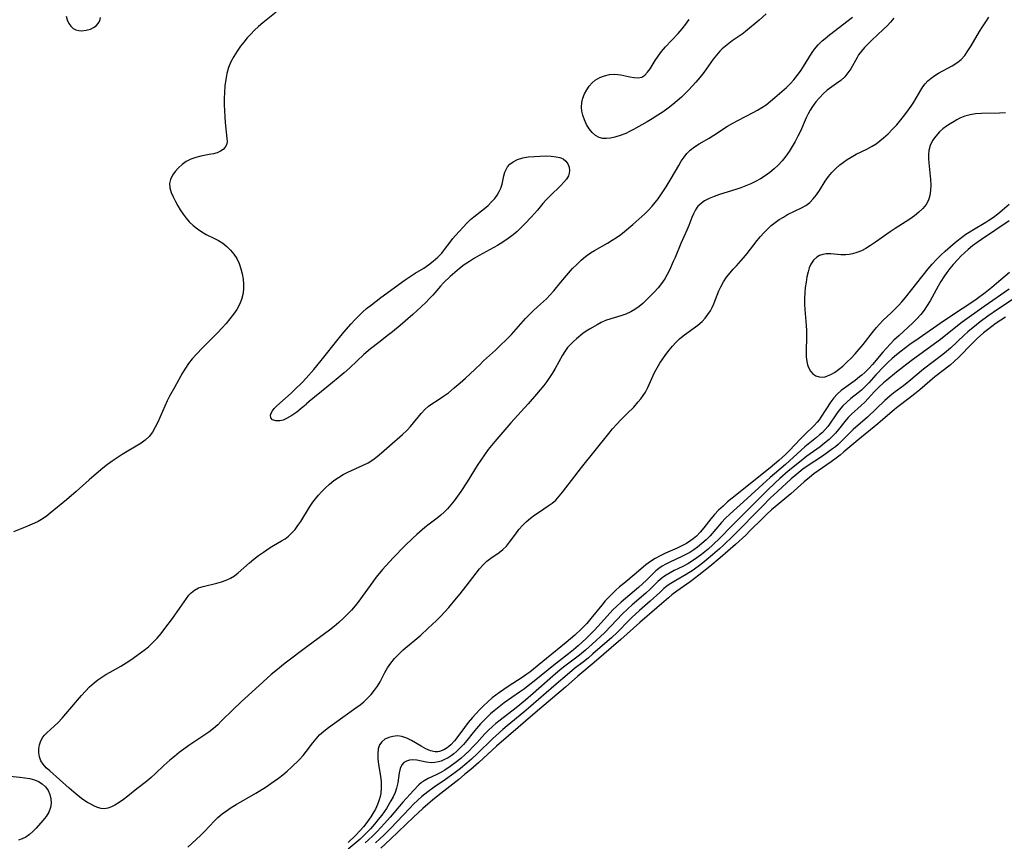
# Model space of a CAD drawing. Extents: x 1556494 to 1564696, y 2756403 to 2764605.
# Drawn here: x 1557863 to 1558163, y 2760435 to 2760684 of the extents above; entities that cross this region are included whole.
import ezdxf

# ---------------------------------------------------------------- set-up
doc = ezdxf.new("R2010")
doc.units = 0

msp = doc.modelspace()

# ---------------------------------------------------------------- linework, layer by layer
at = {"layer": 'WIL_003_Contours', "color": 0}
for points in [[(1557941.16, 2760686.66, 48), (1557937.12, 2760683.39, 48), (1557935.79, 2760682.25, 48), (1557934.61, 2760681.15, 48), (1557933.47, 2760680.01, 48), (1557932.38, 2760678.82, 48), (1557931.33, 2760677.59, 48), (1557930.33, 2760676.32, 48), (1557929.25, 2760674.79, 48), (1557928.27, 2760673.21, 48), (1557927.41, 2760671.58, 48), (1557926.71, 2760669.88, 48), (1557926.17, 2760668.05, 48), (1557925.8, 2760666.16, 48), (1557925.56, 2760664.24, 48), (1557925.41, 2760662.29, 48), (1557925.35, 2760660.41, 48), (1557925.36, 2760658.54, 48), (1557925.41, 2760656.69, 48), (1557925.51, 2760654.87, 48), (1557925.65, 2760653.12, 48), (1557926.2, 2760648.29, 48), (1557926.25, 2760647.26, 48), (1557926.1, 2760646.36, 48), (1557925.69, 2760645.62, 48), (1557925.04, 2760644.96, 48), (1557924.2, 2760644.4, 48), (1557923.2, 2760643.96, 48), (1557922.06, 2760643.62, 48), (1557920.82, 2760643.36, 48), (1557918.2, 2760642.89, 48), (1557916.68, 2760642.52, 48), (1557915.21, 2760642, 48), (1557913.83, 2760641.29, 48), (1557912.57, 2760640.4, 48), (1557911.42, 2760639.39, 48), (1557910.43, 2760638.28, 48), (1557909.62, 2760637.1, 48), (1557909.04, 2760635.85, 48), (1557908.77, 2760634.56, 48), (1557908.85, 2760633.24, 48), (1557909.22, 2760631.88, 48), (1557909.8, 2760630.5, 48), (1557910.5, 2760629.1, 48), (1557911.22, 2760627.82, 48), (1557911.99, 2760626.55, 48), (1557912.83, 2760625.3, 48), (1557913.74, 2760624.1, 48), (1557914.72, 2760622.96, 48), (1557915.91, 2760621.81, 48), (1557917.19, 2760620.78, 48), (1557918.53, 2760619.87, 48), (1557919.92, 2760619.08, 48), (1557922.4, 2760617.93, 48), (1557923.61, 2760617.32, 48), (1557924.93, 2760616.48, 48), (1557926.16, 2760615.5, 48), (1557927.3, 2760614.38, 48), (1557928.32, 2760613.15, 48), (1557929.19, 2760611.8, 48), (1557929.91, 2760610.29, 48), (1557930.45, 2760608.69, 48), (1557930.82, 2760607.15, 48), (1557931.07, 2760605.58, 48), (1557931.19, 2760604, 48), (1557931.18, 2760602.43, 48), (1557931.02, 2760600.88, 48), (1557930.66, 2760599.38, 48), (1557930.03, 2760597.82, 48), (1557929.19, 2760596.32, 48), (1557928.2, 2760594.86, 48), (1557927.09, 2760593.44, 48), (1557925.91, 2760592.05, 48), (1557924.67, 2760590.69, 48), (1557923.38, 2760589.35, 48), (1557918.84, 2760584.77, 48), (1557916.85, 2760582.68, 48), (1557915.63, 2760581.33, 48), (1557914.5, 2760579.93, 48), (1557913.54, 2760578.53, 48), (1557912.67, 2760577.08, 48), (1557910.25, 2760572.61, 48), (1557908.75, 2760569.95, 48), (1557908.04, 2760568.61, 48), (1557907.27, 2760566.99, 48), (1557905.18, 2760562.08, 48), (1557904.41, 2760560.53, 48), (1557903.54, 2760559.08, 48), (1557902.5, 2760557.74, 48), (1557901.3, 2760556.57, 48), (1557900.11, 2760555.71, 48), (1557894.32, 2760552.26, 48), (1557892.8, 2760551.28, 48), (1557891.33, 2760550.27, 48), (1557889.89, 2760549.2, 48), (1557888.47, 2760548.08, 48), (1557885.67, 2760545.76, 48), (1557884.3, 2760544.56, 48), (1557880.33, 2760540.97, 48), (1557877.44, 2760538.46, 48), (1557872.49, 2760534.4, 48), (1557871.19, 2760533.39, 48), (1557869.83, 2760532.5, 48), (1557868.75, 2760531.92, 48), (1557867.64, 2760531.4, 48), (1557864.8, 2760530.19, 48), (1557861.34, 2760528.77, 48)], [(1557877.28, 2760685.44, 46), (1557877.63, 2760684.28, 46), (1557878.1, 2760683.24, 46), (1557878.7, 2760682.37, 46), (1557879.43, 2760681.7, 46), (1557880.23, 2760681.3, 46), (1557881.12, 2760681.09, 46), (1557882.06, 2760681.03, 46), (1557883.41, 2760681.17, 46), (1557884.73, 2760681.54, 46), (1557885.64, 2760681.95, 46), (1557886.44, 2760682.49, 46), (1557887.08, 2760683.18, 46), (1557887.5, 2760684.05, 46), (1557887.74, 2760685.06, 46)], [(1557914.29, 2760432.96, 50), (1557918.13, 2760436.46, 50), (1557919.41, 2760437.72, 50), (1557922.38, 2760440.95, 50), (1557923.43, 2760441.97, 50), (1557924.71, 2760443.05, 50), (1557926.08, 2760444.04, 50), (1557927.51, 2760444.98, 50), (1557928.99, 2760445.88, 50), (1557934.94, 2760449.38, 50), (1557937.77, 2760451.13, 50), (1557940.54, 2760452.97, 50), (1557941.88, 2760453.94, 50), (1557943.18, 2760454.95, 50), (1557944.52, 2760456.08, 50), (1557945.8, 2760457.25, 50), (1557948.24, 2760459.62, 50), (1557949.36, 2760460.84, 50), (1557950.38, 2760462.09, 50), (1557952.3, 2760464.67, 50), (1557953.29, 2760465.91, 50), (1557954.36, 2760467.08, 50), (1557955.65, 2760468.24, 50), (1557957.05, 2760469.31, 50), (1557961.43, 2760472.47, 50), (1557965.42, 2760475.28, 50), (1557966.64, 2760476.18, 50), (1557967.8, 2760477.14, 50), (1557968.96, 2760478.23, 50), (1557970.03, 2760479.39, 50), (1557971.03, 2760480.61, 50), (1557971.94, 2760481.88, 50), (1557972.75, 2760483.19, 50), (1557974.23, 2760486.02, 50), (1557975.01, 2760487.42, 50), (1557976, 2760488.89, 50), (1557977.14, 2760490.29, 50), (1557978.4, 2760491.63, 50), (1557979.72, 2760492.87, 50), (1557985.1, 2760497.41, 50), (1557987.28, 2760499.35, 50), (1557989.93, 2760501.87, 50), (1557991.19, 2760503.16, 50), (1557993.63, 2760505.82, 50), (1557995.98, 2760508.56, 50), (1557997.11, 2760509.94, 50), (1557998.96, 2760512.29, 50), (1558001.94, 2760516.23, 50), (1558002.99, 2760517.55, 50), (1558004.07, 2760518.77, 50), (1558005.22, 2760519.85, 50), (1558006.43, 2760520.77, 50), (1558008.92, 2760522.45, 50), (1558010.08, 2760523.37, 50), (1558011.13, 2760524.44, 50), (1558012.11, 2760525.63, 50), (1558013.97, 2760528.18, 50), (1558014.94, 2760529.46, 50), (1558016, 2760530.68, 50), (1558017.19, 2760531.84, 50), (1558018.48, 2760532.91, 50), (1558019.83, 2760533.92, 50), (1558021.22, 2760534.89, 50), (1558023.86, 2760536.64, 50), (1558025.05, 2760537.5, 50), (1558026.15, 2760538.43, 50), (1558027.22, 2760539.58, 50), (1558028.23, 2760540.83, 50), (1558031.91, 2760545.65, 50), (1558034.02, 2760548.36, 50), (1558042.25, 2760558.64, 50), (1558043.45, 2760560.07, 50), (1558044.67, 2760561.45, 50), (1558045.92, 2760562.77, 50), (1558047.9, 2760564.68, 50), (1558049.84, 2760566.68, 50), (1558051.2, 2760568.23, 50), (1558051.99, 2760569.2, 50), (1558052.74, 2760570.19, 50), (1558053.43, 2760571.22, 50), (1558054.19, 2760572.65, 50), (1558056.22, 2760577.17, 50), (1558056.96, 2760578.59, 50), (1558057.78, 2760579.98, 50), (1558058.67, 2760581.35, 50), (1558059.61, 2760582.68, 50), (1558060.61, 2760583.97, 50), (1558061.62, 2760585.16, 50), (1558062.67, 2760586.29, 50), (1558063.76, 2760587.36, 50), (1558064.91, 2760588.36, 50), (1558066.39, 2760589.46, 50), (1558069.34, 2760591.56, 50), (1558070.69, 2760592.72, 50), (1558071.61, 2760593.71, 50), (1558072.43, 2760594.78, 50), (1558073.16, 2760595.93, 50), (1558073.72, 2760596.97, 50), (1558074.21, 2760598.05, 50), (1558075.72, 2760601.94, 50), (1558076.29, 2760603.21, 50), (1558077.13, 2760604.69, 50), (1558078.1, 2760606.11, 50), (1558079.16, 2760607.47, 50), (1558080.09, 2760608.57, 50), (1558081.05, 2760609.63, 50), (1558083.26, 2760611.99, 50), (1558084.36, 2760613.29, 50), (1558087.43, 2760617.28, 50), (1558088.42, 2760618.48, 50), (1558089.45, 2760619.65, 50), (1558090.54, 2760620.77, 50), (1558091.67, 2760621.79, 50), (1558092.85, 2760622.73, 50), (1558094.08, 2760623.61, 50), (1558095.34, 2760624.42, 50), (1558096.63, 2760625.14, 50), (1558100.88, 2760627.19, 50), (1558102.18, 2760627.92, 50), (1558103.37, 2760628.79, 50), (1558104.45, 2760629.9, 50), (1558105.41, 2760631.16, 50), (1558106.3, 2760632.52, 50), (1558108.06, 2760635.34, 50), (1558109.04, 2760636.72, 50), (1558110.1, 2760637.97, 50), (1558111.27, 2760639.15, 50), (1558112.52, 2760640.26, 50), (1558113.62, 2760641.11, 50), (1558114.75, 2760641.91, 50), (1558115.94, 2760642.64, 50), (1558117.52, 2760643.48, 50), (1558120.75, 2760645.06, 50), (1558122.33, 2760645.93, 50), (1558123.52, 2760646.69, 50), (1558124.66, 2760647.53, 50), (1558125.77, 2760648.43, 50), (1558127.18, 2760649.71, 50), (1558128.53, 2760651.06, 50), (1558129.84, 2760652.47, 50), (1558131.09, 2760653.93, 50), (1558132.28, 2760655.43, 50), (1558133.41, 2760656.96, 50), (1558134.21, 2760658.13, 50), (1558134.97, 2760659.3, 50), (1558137.12, 2760662.91, 50), (1558137.78, 2760663.93, 50), (1558138.49, 2760664.88, 50), (1558139.27, 2760665.75, 50), (1558140.27, 2760666.62, 50), (1558141.37, 2760667.38, 50), (1558142.54, 2760668.08, 50), (1558146.7, 2760670.32, 50), (1558148.09, 2760671.22, 50), (1558149.36, 2760672.26, 50), (1558150.47, 2760673.51, 50), (1558151.46, 2760674.92, 50), (1558152.4, 2760676.43, 50), (1558154.99, 2760680.77, 50), (1558155.9, 2760682.24, 50), (1558156.85, 2760683.68, 50), (1558157.85, 2760685.09, 50)], [(1558003.43, 2760579.94, 48), (1558003.56, 2760580.14, 48), (1558004.14, 2760580.69, 48), (1558007.81, 2760583.99, 48), (1558009.39, 2760585.48, 48), (1558011.03, 2760587.09, 48), (1558012.65, 2760588.76, 48), (1558017, 2760593.59, 48), (1558018.17, 2760594.83, 48), (1558019.36, 2760596.02, 48), (1558020.58, 2760597.15, 48), (1558022.46, 2760598.77, 48), (1558023.37, 2760599.6, 48), (1558024.5, 2760600.78, 48), (1558025.58, 2760602.02, 48), (1558027.7, 2760604.63, 48), (1558030.06, 2760607.39, 48), (1558031.29, 2760608.73, 48), (1558032.56, 2760610.03, 48), (1558033.87, 2760611.28, 48), (1558035.24, 2760612.44, 48), (1558036.68, 2760613.51, 48), (1558037.9, 2760614.29, 48), (1558041.87, 2760616.52, 48), (1558043.27, 2760617.34, 48), (1558044.64, 2760618.21, 48), (1558045.89, 2760619.11, 48), (1558047.1, 2760620.05, 48), (1558049.55, 2760622.13, 48), (1558053.2, 2760625.43, 48), (1558054.34, 2760626.52, 48), (1558055.43, 2760627.67, 48), (1558056.37, 2760628.8, 48), (1558057.26, 2760629.97, 48), (1558058.1, 2760631.19, 48), (1558059.67, 2760633.63, 48), (1558061.2, 2760636.16, 48), (1558063.52, 2760640.1, 48), (1558064.31, 2760641.38, 48), (1558065.14, 2760642.6, 48), (1558066.03, 2760643.73, 48), (1558067.02, 2760644.75, 48), (1558068.34, 2760645.78, 48), (1558069.78, 2760646.68, 48), (1558072.83, 2760648.4, 48), (1558074.21, 2760649.26, 48), (1558078.4, 2760651.99, 48), (1558079.95, 2760652.9, 48), (1558081.54, 2760653.76, 48), (1558086.14, 2760656.15, 48), (1558087.5, 2760656.9, 48), (1558088.83, 2760657.69, 48), (1558090.11, 2760658.55, 48), (1558091.47, 2760659.59, 48), (1558092.79, 2760660.69, 48), (1558096.33, 2760663.81, 48), (1558097.41, 2760664.85, 48), (1558098.53, 2760666.09, 48), (1558099.58, 2760667.4, 48), (1558100.56, 2760668.74, 48), (1558101.47, 2760670.12, 48), (1558103.86, 2760674.11, 48), (1558104.85, 2760675.45, 48), (1558105.96, 2760676.73, 48), (1558107.18, 2760677.93, 48), (1558108.01, 2760678.66, 48), (1558109.33, 2760679.75, 48), (1558116.35, 2760685.16, 48)], [(1558090.13, 2760686.14, 50), (1558087.95, 2760684.19, 50), (1558083.83, 2760680.77, 50), (1558082.82, 2760679.99, 50), (1558079.74, 2760677.9, 50), (1558078.72, 2760677.16, 50), (1558077.73, 2760676.37, 50), (1558076.78, 2760675.55, 50), (1558076.01, 2760674.81, 50), (1558074.97, 2760673.64, 50), (1558074, 2760672.37, 50), (1558071.14, 2760668.34, 50), (1558069.95, 2760666.82, 50), (1558068.7, 2760665.34, 50), (1558066.65, 2760663.1, 50), (1558065.58, 2760662.02, 50), (1558064.35, 2760660.86, 50), (1558063.07, 2760659.74, 50), (1558061.76, 2760658.65, 50), (1558060.29, 2760657.5, 50), (1558058.78, 2760656.39, 50), (1558057.23, 2760655.33, 50), (1558055.45, 2760654.2, 50), (1558053.96, 2760653.32, 50), (1558049.79, 2760651, 50), (1558048.62, 2760650.38, 50), (1558047.45, 2760649.83, 50), (1558045.76, 2760649.18, 50), (1558044.08, 2760648.69, 50), (1558042.82, 2760648.42, 50), (1558041.6, 2760648.29, 50), (1558040.44, 2760648.32, 50), (1558039.36, 2760648.57, 50), (1558038.21, 2760649.19, 50), (1558037.19, 2760650.11, 50), (1558036.29, 2760651.24, 50), (1558035.5, 2760652.53, 50), (1558034.85, 2760653.92, 50), (1558034.36, 2760655.39, 50), (1558034.11, 2760656.6, 50), (1558034.01, 2760657.83, 50), (1558034.12, 2760659.19, 50), (1558034.43, 2760660.54, 50), (1558034.91, 2760661.84, 50), (1558035.55, 2760663.07, 50), (1558036.33, 2760664.21, 50), (1558037.2, 2760665.18, 50), (1558038.18, 2760666, 50), (1558039.52, 2760666.79, 50), (1558040.98, 2760667.36, 50), (1558042.49, 2760667.69, 50), (1558044.02, 2760667.79, 50), (1558044.98, 2760667.73, 50), (1558045.93, 2760667.6, 50), (1558048.72, 2760667.01, 50), (1558050.02, 2760666.79, 50), (1558051.23, 2760666.73, 50), (1558052.31, 2760666.95, 50), (1558053.24, 2760667.53, 50), (1558054.07, 2760668.4, 50), (1558054.83, 2760669.48, 50), (1558056.38, 2760671.99, 50), (1558057.25, 2760673.3, 50), (1558058.33, 2760674.71, 50), (1558059.52, 2760676.1, 50), (1558063.35, 2760680.21, 50), (1558064.58, 2760681.61, 50), (1558065.72, 2760683.04, 50), (1558066.67, 2760684.44, 50)], [(1558128.92, 2760684.83, 48), (1558127.94, 2760683.62, 48), (1558126.87, 2760682.48, 48), (1558125.72, 2760681.37, 48), (1558122.2, 2760678.16, 48), (1558121.09, 2760677.07, 48), (1558120.03, 2760675.97, 48), (1558119.07, 2760674.84, 48), (1558118.22, 2760673.67, 48), (1558117.77, 2760672.93, 48), (1558115.83, 2760669.47, 48), (1558114.99, 2760668.2, 48), (1558114.02, 2760667.03, 48), (1558112.8, 2760665.93, 48), (1558111.46, 2760664.94, 48), (1558110.06, 2760663.96, 48), (1558108.67, 2760662.91, 48), (1558107.45, 2760661.84, 48), (1558106.29, 2760660.66, 48), (1558105.21, 2760659.38, 48), (1558104.22, 2760658.03, 48), (1558103.49, 2760656.91, 48), (1558102.84, 2760655.74, 48), (1558102.27, 2760654.57, 48), (1558100.51, 2760650.53, 48), (1558099.74, 2760648.93, 48), (1558098.92, 2760647.36, 48), (1558098.03, 2760645.82, 48), (1558097.08, 2760644.33, 48), (1558096.05, 2760642.89, 48), (1558094.95, 2760641.51, 48), (1558093.77, 2760640.21, 48), (1558092.53, 2760639.04, 48), (1558091.22, 2760637.96, 48), (1558089.83, 2760636.96, 48), (1558088.39, 2760636.04, 48), (1558086.89, 2760635.21, 48), (1558085.43, 2760634.51, 48), (1558083.93, 2760633.89, 48), (1558082.41, 2760633.33, 48), (1558080.87, 2760632.8, 48), (1558075.94, 2760631.26, 48), (1558074.31, 2760630.69, 48), (1558072.77, 2760630.05, 48), (1558071.36, 2760629.3, 48), (1558070.43, 2760628.66, 48), (1558069.61, 2760627.92, 48), (1558069.39, 2760627.68, 48), (1558068.61, 2760626.62, 48), (1558067.98, 2760625.43, 48), (1558067.5, 2760624.27, 48), (1558066.58, 2760621.82, 48), (1558066.02, 2760620.47, 48), (1558064.17, 2760616.33, 48), (1558062.42, 2760612.13, 48), (1558061.88, 2760610.91, 48), (1558060.7, 2760608.3, 48), (1558060.03, 2760606.93, 48), (1558059.29, 2760605.61, 48), (1558058.32, 2760604.19, 48), (1558057.24, 2760602.85, 48), (1558056.09, 2760601.57, 48), (1558054.89, 2760600.32, 48), (1558053.77, 2760599.23, 48), (1558052.64, 2760598.18, 48), (1558051.46, 2760597.2, 48), (1558050.24, 2760596.31, 48), (1558048.96, 2760595.56, 48), (1558047.5, 2760594.92, 48), (1558045.97, 2760594.4, 48), (1558042.85, 2760593.47, 48), (1558041.32, 2760592.93, 48), (1558040, 2760592.35, 48), (1558038.71, 2760591.69, 48), (1558036.4, 2760590.38, 48), (1558035.39, 2760589.73, 48), (1558034.39, 2760589.01, 48), (1558032.48, 2760587.45, 48), (1558031.52, 2760586.59, 48), (1558030.6, 2760585.69, 48), (1558029.75, 2760584.73, 48), (1558028.94, 2760583.6, 48), (1558028.2, 2760582.4, 48), (1558025.97, 2760578.35, 48), (1558025.06, 2760576.84, 48), (1558024.25, 2760575.61, 48), (1558023.39, 2760574.4, 48), (1558022.48, 2760573.22, 48), (1558020.31, 2760570.57, 48), (1558017.75, 2760567.66, 48), (1558012.54, 2760561.87, 48), (1558007.6, 2760556.2, 48), (1558006.58, 2760554.99, 48), (1558005.6, 2760553.75, 48), (1558004.44, 2760552.16, 48), (1558003.33, 2760550.53, 48), (1558002.26, 2760548.87, 48), (1557999.24, 2760544, 48), (1557997.32, 2760541.03, 48), (1557996.33, 2760539.59, 48), (1557995.3, 2760538.18, 48), (1557994.29, 2760536.92, 48), (1557993.22, 2760535.71, 48), (1557992.22, 2760534.73, 48), (1557991.18, 2760533.81, 48), (1557990.1, 2760532.93, 48), (1557987.68, 2760531.1, 48), (1557986.39, 2760530.08, 48), (1557983.89, 2760527.92, 48), (1557982.66, 2760526.79, 48), (1557980.24, 2760524.46, 48), (1557976.72, 2760520.85, 48), (1557973.47, 2760517.29, 48), (1557972.52, 2760516.18, 48), (1557971.49, 2760514.92, 48), (1557970.5, 2760513.62, 48), (1557967.29, 2760509.08, 48), (1557966.24, 2760507.69, 48), (1557965.15, 2760506.33, 48), (1557964.01, 2760505, 48), (1557962.83, 2760503.72, 48), (1557961.6, 2760502.49, 48), (1557960.23, 2760501.24, 48), (1557958.81, 2760500.05, 48), (1557957.35, 2760498.9, 48), (1557955.86, 2760497.78, 48), (1557950.48, 2760493.87, 48), (1557943.88, 2760488.84, 48), (1557941.03, 2760486.55, 48), (1557939.65, 2760485.37, 48), (1557936.03, 2760482.05, 48), (1557930.48, 2760477.09, 48), (1557928.1, 2760474.81, 48), (1557924.58, 2760471.32, 48), (1557923.38, 2760470.16, 48), (1557922.13, 2760469.06, 48), (1557920.69, 2760467.94, 48), (1557919.2, 2760466.89, 48), (1557914.63, 2760463.85, 48), (1557913.12, 2760462.77, 48), (1557911.65, 2760461.67, 48), (1557910.21, 2760460.53, 48), (1557908.83, 2760459.37, 48), (1557907.03, 2760457.76, 48), (1557904.45, 2760455.32, 48), (1557903.1, 2760454.13, 48), (1557901.7, 2760452.95, 48), (1557898.84, 2760450.63, 48), (1557896.07, 2760448.44, 48), (1557894.74, 2760447.45, 48), (1557893.43, 2760446.53, 48), (1557892.14, 2760445.73, 48), (1557891.07, 2760445.18, 48), (1557890.02, 2760444.8, 48), (1557888.97, 2760444.63, 48), (1557887.9, 2760444.72, 48), (1557886.81, 2760445.03, 48), (1557885.71, 2760445.49, 48), (1557884.78, 2760445.97, 48), (1557883.84, 2760446.51, 48), (1557882.41, 2760447.47, 48), (1557881, 2760448.54, 48), (1557879.6, 2760449.7, 48), (1557878.2, 2760450.9, 48), (1557872.33, 2760456.14, 48), (1557871.26, 2760457.11, 48), (1557870.32, 2760458.13, 48), (1557869.6, 2760459.22, 48), (1557869.16, 2760460.38, 48), (1557868.97, 2760461.61, 48), (1557868.98, 2760462.86, 48), (1557869.19, 2760464.09, 48), (1557869.6, 2760465.26, 48), (1557870.2, 2760466.33, 48), (1557870.76, 2760467.01, 48), (1557871.42, 2760467.66, 48), (1557873.66, 2760469.71, 48), (1557874.85, 2760470.85, 48), (1557876.05, 2760472.1, 48), (1557877.23, 2760473.43, 48), (1557881.93, 2760479.01, 48), (1557883.16, 2760480.37, 48), (1557884.43, 2760481.66, 48), (1557885.78, 2760482.87, 48), (1557886.94, 2760483.77, 48), (1557888.15, 2760484.61, 48), (1557889.4, 2760485.4, 48), (1557890.67, 2760486.15, 48), (1557893.94, 2760487.99, 48), (1557895.52, 2760488.96, 48), (1557896.94, 2760489.92, 48), (1557901.02, 2760492.83, 48), (1557902.31, 2760493.87, 48), (1557903.65, 2760495.13, 48), (1557904.93, 2760496.48, 48), (1557906.14, 2760497.9, 48), (1557907.33, 2760499.38, 48), (1557909.59, 2760502.39, 48), (1557914.59, 2760509.48, 48), (1557915.27, 2760510.25, 48), (1557916.33, 2760511.06, 48), (1557917.58, 2760511.7, 48), (1557918.98, 2760512.19, 48), (1557923.12, 2760513.16, 48), (1557924.55, 2760513.55, 48), (1557925.95, 2760514.04, 48), (1557927.29, 2760514.66, 48), (1557928.49, 2760515.42, 48), (1557929.63, 2760516.31, 48), (1557933, 2760519.3, 48), (1557934.39, 2760520.46, 48), (1557935.82, 2760521.57, 48), (1557937.29, 2760522.63, 48), (1557939.35, 2760524.02, 48), (1557940.39, 2760524.66, 48), (1557942.73, 2760525.99, 48), (1557943.85, 2760526.68, 48), (1557944.9, 2760527.45, 48), (1557945.94, 2760528.41, 48), (1557946.89, 2760529.5, 48), (1557947.78, 2760530.68, 48), (1557948.62, 2760531.92, 48), (1557951.28, 2760536.21, 48), (1557952.32, 2760537.73, 48), (1557953.15, 2760538.83, 48), (1557954.04, 2760539.89, 48), (1557954.97, 2760540.91, 48), (1557956.17, 2760542.11, 48), (1557957.41, 2760543.25, 48), (1557958.71, 2760544.31, 48), (1557960.06, 2760545.29, 48), (1557961.47, 2760546.17, 48), (1557962.98, 2760546.94, 48), (1557967.63, 2760548.99, 48), (1557969.12, 2760549.76, 48), (1557970.53, 2760550.66, 48), (1557971.88, 2760551.66, 48), (1557973.18, 2760552.73, 48), (1557975.58, 2760554.87, 48), (1557979.57, 2760558.31, 48), (1557980.84, 2760559.52, 48), (1557982, 2760560.79, 48), (1557985.21, 2760564.7, 48), (1557986.31, 2760565.91, 48), (1557987.49, 2760566.97, 48), (1557988.74, 2760567.85, 48), (1557990.14, 2760568.71, 48), (1557991.73, 2760569.74, 48), (1557993.5, 2760571.04, 48), (1557995.3, 2760572.51, 48), (1557997.05, 2760574.01, 48), (1557998.72, 2760575.49, 48), (1558001.54, 2760578.1, 48), (1558003.43, 2760579.94, 48)], [(1558162.89, 2760656.11, 52), (1558161.1, 2760655.96, 52), (1558155.58, 2760655.88, 52), (1558153.76, 2760655.75, 52), (1558152.09, 2760655.47, 52), (1558150.48, 2760655.04, 52), (1558148.97, 2760654.44, 52), (1558148.09, 2760653.98, 52), (1558147.23, 2760653.48, 52), (1558146.08, 2760652.76, 52), (1558144.95, 2760652, 52), (1558143.86, 2760651.18, 52), (1558142.84, 2760650.29, 52), (1558141.68, 2760649.03, 52), (1558140.72, 2760647.64, 52), (1558139.98, 2760646.16, 52), (1558139.53, 2760644.59, 52), (1558139.42, 2760643.38, 52), (1558139.43, 2760642.14, 52), (1558139.53, 2760640.87, 52), (1558140.06, 2760635.82, 52), (1558140.14, 2760634.15, 52), (1558140.11, 2760632.52, 52), (1558139.9, 2760630.96, 52), (1558139.45, 2760629.51, 52), (1558138.71, 2760628.19, 52), (1558137.71, 2760626.98, 52), (1558136.53, 2760625.85, 52), (1558135.21, 2760624.79, 52), (1558133.79, 2760623.78, 52), (1558129.35, 2760620.92, 52), (1558127.84, 2760619.89, 52), (1558123.37, 2760616.73, 52), (1558121.88, 2760615.74, 52), (1558120.37, 2760614.85, 52), (1558119.06, 2760614.18, 52), (1558117.73, 2760613.62, 52), (1558116.39, 2760613.22, 52), (1558115.38, 2760613.03, 52), (1558114.37, 2760612.93, 52), (1558112.8, 2760612.96, 52), (1558109.77, 2760613.23, 52), (1558108.35, 2760613.22, 52), (1558107.33, 2760613.06, 52), (1558106.38, 2760612.74, 52), (1558105.52, 2760612.26, 52), (1558104.49, 2760611.29, 52), (1558103.69, 2760610.04, 52), (1558103.24, 2760608.95, 52), (1558102.87, 2760607.75, 52), (1558102.52, 2760606.24, 52), (1558102.23, 2760604.66, 52), (1558102, 2760603.01, 52), (1558101.84, 2760601.33, 52), (1558101.75, 2760599.63, 52), (1558101.76, 2760597.91, 52), (1558101.85, 2760596.31, 52), (1558102.31, 2760591.5, 52), (1558102.4, 2760589.91, 52), (1558102.41, 2760588.26, 52), (1558102.24, 2760583.46, 52), (1558102.28, 2760581.96, 52), (1558102.44, 2760580.53, 52), (1558102.69, 2760579.46, 52), (1558103.07, 2760578.48, 52), (1558103.58, 2760577.62, 52), (1558104.35, 2760576.8, 52), (1558105.25, 2760576.2, 52), (1558106.25, 2760575.84, 52), (1558107.3, 2760575.76, 52), (1558108.04, 2760575.88, 52), (1558108.81, 2760576.13, 52), (1558109.82, 2760576.57, 52), (1558110.86, 2760577.16, 52), (1558112.15, 2760578.06, 52), (1558113.42, 2760579.12, 52), (1558114.69, 2760580.29, 52), (1558115.94, 2760581.54, 52), (1558117.19, 2760582.88, 52), (1558118.41, 2760584.26, 52), (1558119.6, 2760585.68, 52), (1558122.79, 2760589.77, 52), (1558123.67, 2760590.85, 52), (1558124.59, 2760591.88, 52), (1558125.73, 2760593.04, 52), (1558128.11, 2760595.26, 52), (1558129.24, 2760596.37, 52), (1558130.34, 2760597.51, 52), (1558131.4, 2760598.69, 52), (1558132.47, 2760599.99, 52), (1558139.41, 2760608.65, 52), (1558140.63, 2760610.1, 52), (1558141.88, 2760611.5, 52), (1558143.18, 2760612.82, 52), (1558144.51, 2760614.05, 52), (1558146.93, 2760616.17, 52), (1558148.19, 2760617.21, 52), (1558149.48, 2760618.21, 52), (1558150.8, 2760619.16, 52), (1558151.86, 2760619.86, 52), (1558153.1, 2760620.62, 52), (1558156.93, 2760622.82, 52), (1558157.85, 2760623.41, 52), (1558159.24, 2760624.38, 52), (1558160.59, 2760625.41, 52), (1558161.9, 2760626.46, 52), (1558164, 2760628.28, 52)], [(1557950.38, 2760567.66, 50), (1557950.25, 2760567.5, 50), (1557949.78, 2760567.07, 50), (1557948.77, 2760566.21, 50), (1557947.44, 2760565.16, 50), (1557945.91, 2760564.08, 50), (1557944.28, 2760563.15, 50), (1557943.23, 2760562.72, 50), (1557942.24, 2760562.47, 50), (1557941.01, 2760562.46, 50), (1557940.07, 2760562.81, 50), (1557939.51, 2760563.44, 50), (1557939.42, 2760564.26, 50), (1557939.64, 2760564.86, 50), (1557940.01, 2760565.49, 50), (1557940.55, 2760566.21, 50), (1557941.21, 2760566.93, 50), (1557942.23, 2760567.9, 50), (1557945.74, 2760570.93, 50), (1557946.85, 2760571.96, 50), (1557949.04, 2760574.15, 50), (1557950.24, 2760575.43, 50), (1557952.58, 2760578.06, 50), (1557954.84, 2760580.77, 50), (1557960.01, 2760587.32, 50), (1557961.77, 2760589.45, 50), (1557963.93, 2760591.95, 50), (1557965.04, 2760593.16, 50), (1557966.18, 2760594.34, 50), (1557967.39, 2760595.49, 50), (1557968.64, 2760596.59, 50), (1557970.11, 2760597.78, 50), (1557972.98, 2760599.95, 50), (1557980.39, 2760605.31, 50), (1557981.92, 2760606.36, 50), (1557983.46, 2760607.36, 50), (1557986, 2760608.91, 50), (1557987.49, 2760609.92, 50), (1557988.91, 2760611.02, 50), (1557990.25, 2760612.21, 50), (1557991.47, 2760613.48, 50), (1557992.36, 2760614.56, 50), (1557994.03, 2760616.79, 50), (1557994.88, 2760617.86, 50), (1557995.66, 2760618.75, 50), (1557999.22, 2760622.61, 50), (1558000.25, 2760623.63, 50), (1558001.28, 2760624.5, 50), (1558004.5, 2760626.98, 50), (1558005.61, 2760627.95, 50), (1558006.64, 2760628.98, 50), (1558007.59, 2760630.06, 50), (1558008.35, 2760631.08, 50), (1558008.99, 2760632.13, 50), (1558009.5, 2760633.21, 50), (1558009.87, 2760634.44, 50), (1558010.39, 2760636.9, 50), (1558010.71, 2760638.08, 50), (1558011.05, 2760638.9, 50), (1558011.49, 2760639.66, 50), (1558012.24, 2760640.52, 50), (1558013.16, 2760641.22, 50), (1558014.54, 2760641.89, 50), (1558016.11, 2760642.35, 50), (1558017.8, 2760642.66, 50), (1558019.55, 2760642.85, 50), (1558021.33, 2760642.95, 50), (1558023.09, 2760642.96, 50), (1558024.77, 2760642.87, 50), (1558026.32, 2760642.69, 50), (1558027.43, 2760642.45, 50), (1558028.38, 2760642.06, 50), (1558029.2, 2760641.41, 50), (1558029.81, 2760640.57, 50), (1558030.2, 2760639.6, 50), (1558030.35, 2760638.56, 50), (1558030.27, 2760637.72, 50), (1558030.01, 2760636.9, 50), (1558029.43, 2760635.92, 50), (1558028.64, 2760634.96, 50), (1558027.66, 2760633.95, 50), (1558024.33, 2760630.77, 50), (1558023.23, 2760629.66, 50), (1558022.19, 2760628.52, 50), (1558020.55, 2760626.52, 50), (1558018.77, 2760624.47, 50), (1558016.75, 2760622.33, 50), (1558015.6, 2760621.18, 50), (1558014.41, 2760620.06, 50), (1558013.17, 2760618.99, 50), (1558011.64, 2760617.84, 50), (1558010.04, 2760616.76, 50), (1558008.39, 2760615.76, 50), (1558002.88, 2760612.71, 50), (1558001.48, 2760611.89, 50), (1557999.89, 2760610.89, 50), (1557998.35, 2760609.84, 50), (1557996.86, 2760608.73, 50), (1557995.42, 2760607.58, 50), (1557994.05, 2760606.36, 50), (1557992.06, 2760604.39, 50), (1557991.09, 2760603.36, 50), (1557988.75, 2760600.69, 50), (1557987.71, 2760599.56, 50), (1557986.62, 2760598.46, 50), (1557985.34, 2760597.22, 50), (1557982.69, 2760594.8, 50), (1557978.84, 2760591.43, 50), (1557976.53, 2760589.49, 50), (1557975.34, 2760588.57, 50), (1557972.33, 2760586.32, 50), (1557969.81, 2760584.34, 50), (1557967.83, 2760582.62, 50), (1557963.53, 2760578.64, 50), (1557961.78, 2760577.07, 50), (1557960.05, 2760575.59, 50), (1557956.54, 2760572.7, 50), (1557951.19, 2760568.37, 50), (1557950.38, 2760567.66, 50)], [(1558163.95, 2760623.22, 50), (1558155.62, 2760617.63, 50), (1558154.22, 2760616.65, 50), (1558152.86, 2760615.62, 50), (1558151.54, 2760614.54, 50), (1558150.42, 2760613.55, 50), (1558149.34, 2760612.51, 50), (1558148.4, 2760611.54, 50), (1558146.96, 2760609.95, 50), (1558145.96, 2760608.75, 50), (1558145.01, 2760607.52, 50), (1558144.11, 2760606.25, 50), (1558143.22, 2760604.83, 50), (1558142.38, 2760603.38, 50), (1558139.95, 2760598.96, 50), (1558139.09, 2760597.53, 50), (1558138.16, 2760596.15, 50), (1558137.1, 2760594.78, 50), (1558135.95, 2760593.48, 50), (1558134.73, 2760592.24, 50), (1558133.32, 2760590.9, 50), (1558130.41, 2760588.28, 50), (1558128.98, 2760586.95, 50), (1558127.82, 2760585.79, 50), (1558126.7, 2760584.58, 50), (1558125.62, 2760583.33, 50), (1558122.44, 2760579.58, 50), (1558121.35, 2760578.39, 50), (1558120.11, 2760577.17, 50), (1558119.25, 2760576.4, 50), (1558118.54, 2760575.83, 50), (1558117.13, 2760574.78, 50), (1558114.29, 2760572.76, 50), (1558112.93, 2760571.71, 50), (1558111.68, 2760570.55, 50), (1558110.71, 2760569.44, 50), (1558109.81, 2760568.24, 50), (1558106.78, 2760563.59, 50), (1558106.2, 2760562.82, 50), (1558105.6, 2760562.07, 50), (1558104.71, 2760561.1, 50), (1558101.65, 2760558.13, 50), (1558100.52, 2760557, 50), (1558097.17, 2760553.46, 50), (1558096.01, 2760552.3, 50), (1558093.93, 2760550.39, 50), (1558091.32, 2760548.19, 50), (1558079.81, 2760539.03, 50), (1558078.38, 2760537.84, 50), (1558077, 2760536.61, 50), (1558075.67, 2760535.35, 50), (1558074.42, 2760534.03, 50), (1558073.29, 2760532.7, 50), (1558071.15, 2760529.99, 50), (1558070.05, 2760528.68, 50), (1558068.89, 2760527.46, 50), (1558067.92, 2760526.61, 50), (1558067.26, 2760526.12, 50), (1558065.93, 2760525.26, 50), (1558064.53, 2760524.5, 50), (1558063.08, 2760523.81, 50), (1558059.53, 2760522.25, 50), (1558057.93, 2760521.48, 50), (1558056.39, 2760520.64, 50), (1558054.93, 2760519.73, 50), (1558053.56, 2760518.73, 50), (1558050.63, 2760516.21, 50), (1558046.82, 2760513.09, 50), (1558045.54, 2760512.01, 50), (1558044.41, 2760511, 50), (1558043.31, 2760509.96, 50), (1558042.24, 2760508.88, 50), (1558041.21, 2760507.76, 50), (1558040.14, 2760506.5, 50), (1558036.83, 2760502.41, 50), (1558035.56, 2760500.94, 50), (1558033.84, 2760499.15, 50), (1558031.95, 2760497.38, 50), (1558029.3, 2760495.13, 50), (1558023.32, 2760490.3, 50), (1558018.27, 2760486.17, 50), (1558017.34, 2760485.47, 50), (1558015.96, 2760484.5, 50), (1558011.67, 2760481.73, 50), (1558009.09, 2760479.99, 50), (1558007.96, 2760479.16, 50), (1558006.86, 2760478.3, 50), (1558005.5, 2760477.14, 50), (1558004.19, 2760475.92, 50), (1558002.92, 2760474.66, 50), (1558000.82, 2760472.37, 50), (1557999.5, 2760470.79, 50), (1557998.43, 2760469.36, 50), (1557996.4, 2760466.53, 50), (1557995.37, 2760465.23, 50), (1557994.29, 2760464.07, 50), (1557993.69, 2760463.53, 50), (1557993.18, 2760463.15, 50), (1557992.08, 2760462.49, 50), (1557990.84, 2760462.06, 50), (1557990.28, 2760461.96, 50), (1557989.48, 2760461.95, 50), (1557988.06, 2760462.25, 50), (1557986.63, 2760462.86, 50), (1557985.21, 2760463.67, 50), (1557982.32, 2760465.4, 50), (1557980.85, 2760466.12, 50), (1557979.36, 2760466.61, 50), (1557977.99, 2760466.75, 50), (1557976.64, 2760466.63, 50), (1557975.36, 2760466.29, 50), (1557974.21, 2760465.74, 50), (1557973.24, 2760465, 50), (1557972.53, 2760464.04, 50), (1557972.12, 2760462.79, 50), (1557972.01, 2760461.34, 50), (1557972.1, 2760459.75, 50), (1557972.3, 2760458.07, 50), (1557972.83, 2760454.56, 50), (1557973.03, 2760452.77, 50), (1557973.1, 2760451, 50), (1557972.96, 2760449.25, 50), (1557972.77, 2760448.3, 50), (1557972.51, 2760447.36, 50), (1557971.98, 2760445.93, 50), (1557971.32, 2760444.54, 50), (1557970.88, 2760443.74, 50), (1557969.94, 2760442.22, 50), (1557968.89, 2760440.73, 50), (1557967.76, 2760439.28, 50), (1557966.56, 2760437.88, 50), (1557965.29, 2760436.52, 50), (1557963.06, 2760434.36, 50)], [(1558164.08, 2760607.52, 48), (1558160.17, 2760604.2, 48), (1558158.71, 2760603.01, 48), (1558156.66, 2760601.42, 48), (1558153.93, 2760599.39, 48), (1558151.15, 2760597.42, 48), (1558149.74, 2760596.47, 48), (1558144.05, 2760592.77, 48), (1558136.59, 2760587.65, 48), (1558133.84, 2760585.7, 48), (1558132.48, 2760584.7, 48), (1558131.15, 2760583.68, 48), (1558129.77, 2760582.57, 48), (1558128.43, 2760581.43, 48), (1558127.14, 2760580.24, 48), (1558125.86, 2760578.95, 48), (1558123.5, 2760576.44, 48), (1558121.32, 2760574.07, 48), (1558120.21, 2760572.93, 48), (1558119.07, 2760571.85, 48), (1558118.13, 2760571.04, 48), (1558115.86, 2760569.23, 48), (1558114.6, 2760568.16, 48), (1558113.42, 2760567.01, 48), (1558112.32, 2760565.7, 48), (1558111.31, 2760564.3, 48), (1558109.4, 2760561.48, 48), (1558108.87, 2760560.79, 48), (1558108.06, 2760559.84, 48), (1558107.21, 2760558.99, 48), (1558106.38, 2760558.24, 48), (1558105.38, 2760557.41, 48), (1558101.92, 2760554.64, 48), (1558100.71, 2760553.58, 48), (1558095.96, 2760549.26, 48), (1558091.3, 2760545.25, 48), (1558089.09, 2760543.29, 48), (1558084.34, 2760538.91, 48), (1558079.09, 2760534.13, 48), (1558077.8, 2760532.88, 48), (1558076.57, 2760531.6, 48), (1558073.05, 2760527.58, 48), (1558071.85, 2760526.35, 48), (1558070.59, 2760525.18, 48), (1558069.26, 2760524.1, 48), (1558068.11, 2760523.26, 48), (1558066.91, 2760522.5, 48), (1558065.71, 2760521.83, 48), (1558064.49, 2760521.23, 48), (1558060.83, 2760519.57, 48), (1558059.65, 2760518.99, 48), (1558058.54, 2760518.35, 48), (1558057.5, 2760517.65, 48), (1558056.53, 2760516.88, 48), (1558055.64, 2760516.03, 48), (1558053.74, 2760514.09, 48), (1558052.56, 2760512.97, 48), (1558051.3, 2760511.87, 48), (1558047.35, 2760508.55, 48), (1558046.04, 2760507.41, 48), (1558044.75, 2760506.22, 48), (1558043.54, 2760505.02, 48), (1558039.04, 2760500.11, 48), (1558037.79, 2760498.82, 48), (1558035.35, 2760496.4, 48), (1558034.16, 2760495.25, 48), (1558032.95, 2760494.14, 48), (1558031.5, 2760492.92, 48), (1558030.01, 2760491.73, 48), (1558025.43, 2760488.19, 48), (1558020.12, 2760483.83, 48), (1558017.81, 2760481.98, 48), (1558016.63, 2760481.09, 48), (1558015.16, 2760480.05, 48), (1558010.49, 2760476.78, 48), (1558008.94, 2760475.62, 48), (1558007.42, 2760474.4, 48), (1558006.36, 2760473.48, 48), (1558004.34, 2760471.54, 48), (1558003.25, 2760470.41, 48), (1558002.05, 2760469.06, 48), (1558001.05, 2760467.83, 48), (1557999.1, 2760465.35, 48), (1557998.11, 2760464.16, 48), (1557997.13, 2760463.11, 48), (1557996.1, 2760462.13, 48), (1557995.16, 2760461.33, 48), (1557994.38, 2760460.75, 48), (1557993.4, 2760460.12, 48), (1557992.17, 2760459.47, 48), (1557991.36, 2760459.13, 48), (1557990.55, 2760458.87, 48), (1557989.39, 2760458.64, 48), (1557988.24, 2760458.58, 48), (1557986.76, 2760458.75, 48), (1557983.96, 2760459.37, 48), (1557982.65, 2760459.5, 48), (1557981.67, 2760459.4, 48), (1557980.77, 2760459.11, 48), (1557979.98, 2760458.63, 48), (1557979.36, 2760457.97, 48), (1557978.84, 2760456.86, 48), (1557978.54, 2760455.53, 48), (1557978.11, 2760452.48, 48), (1557977.76, 2760450.88, 48), (1557977.3, 2760449.58, 48), (1557976.72, 2760448.28, 48), (1557976.03, 2760446.99, 48), (1557974.66, 2760444.75, 48), (1557973.24, 2760442.71, 48), (1557972.21, 2760441.38, 48), (1557971.04, 2760439.95, 48), (1557969.83, 2760438.57, 48), (1557968.56, 2760437.22, 48), (1557966.66, 2760435.39, 48), (1557963.07, 2760432.33, 48)], [(1558163.97, 2760602.45, 46), (1558156.35, 2760597.23, 46), (1558149.74, 2760592.47, 46), (1558147.24, 2760590.59, 46), (1558143.08, 2760587.22, 46), (1558140.19, 2760585.06, 46), (1558134.2, 2760580.69, 46), (1558129.71, 2760577.23, 46), (1558126.77, 2760574.89, 46), (1558125.77, 2760574.03, 46), (1558124.4, 2760572.74, 46), (1558123.09, 2760571.4, 46), (1558120.07, 2760568.17, 46), (1558119.04, 2760567.16, 46), (1558116.06, 2760564.48, 46), (1558115.06, 2760563.49, 46), (1558114.41, 2760562.75, 46), (1558112.12, 2760559.87, 46), (1558111.17, 2760558.75, 46), (1558109.7, 2760557.23, 46), (1558109.24, 2760556.8, 46), (1558107.9, 2760555.68, 46), (1558106.49, 2760554.61, 46), (1558102.48, 2760551.73, 46), (1558100.71, 2760550.37, 46), (1558096.82, 2760547.16, 46), (1558094.27, 2760544.94, 46), (1558092.86, 2760543.67, 46), (1558090.39, 2760541.33, 46), (1558087.75, 2760538.73, 46), (1558079.61, 2760530.52, 46), (1558076.09, 2760526.9, 46), (1558073.9, 2760524.79, 46), (1558072.44, 2760523.5, 46), (1558070.42, 2760521.85, 46), (1558069.08, 2760520.86, 46), (1558067.7, 2760519.92, 46), (1558066.3, 2760519.07, 46), (1558064.76, 2760518.25, 46), (1558062.15, 2760516.98, 46), (1558060.89, 2760516.33, 46), (1558059.68, 2760515.61, 46), (1558058.93, 2760515.09, 46), (1558058.45, 2760514.71, 46), (1558057.23, 2760513.64, 46), (1558054.83, 2760511.33, 46), (1558053.51, 2760510.13, 46), (1558049.37, 2760506.56, 46), (1558048.05, 2760505.39, 46), (1558046.36, 2760503.77, 46), (1558043.04, 2760500.22, 46), (1558040.95, 2760498.12, 46), (1558037.2, 2760494.62, 46), (1558035.21, 2760492.83, 46), (1558033.39, 2760491.31, 46), (1558028.94, 2760487.96, 46), (1558027.5, 2760486.8, 46), (1558025.28, 2760484.92, 46), (1558019.33, 2760479.68, 46), (1558016.97, 2760477.65, 46), (1558014.07, 2760475.33, 46), (1558009.21, 2760471.57, 46), (1558007.98, 2760470.55, 46), (1558007.01, 2760469.7, 46), (1558005.61, 2760468.39, 46), (1558004.61, 2760467.37, 46), (1558002.12, 2760464.63, 46), (1558000.98, 2760463.41, 46), (1557999.81, 2760462.22, 46), (1557998.61, 2760461.07, 46), (1557997.3, 2760459.9, 46), (1557995.6, 2760458.53, 46), (1557994.08, 2760457.43, 46), (1557992.39, 2760456.34, 46), (1557991.06, 2760455.58, 46), (1557989.8, 2760454.94, 46), (1557987.4, 2760453.8, 46), (1557986.12, 2760453.14, 46), (1557985.2, 2760452.51, 46), (1557984.53, 2760451.92, 46), (1557982.87, 2760450.19, 46), (1557981.84, 2760449.04, 46), (1557979.69, 2760446.58, 46), (1557975.83, 2760442.04, 46), (1557974.1, 2760440.1, 46), (1557971.86, 2760437.7, 46), (1557970.57, 2760436.41, 46), (1557969.24, 2760435.16, 46), (1557968.24, 2760434.3, 46)], [(1558171.91, 2760603.87, 44), (1558160.48, 2760596.28, 44), (1558157.55, 2760594.26, 44), (1558155.2, 2760592.53, 44), (1558154.05, 2760591.64, 44), (1558151.45, 2760589.51, 44), (1558150.32, 2760588.53, 44), (1558146.13, 2760584.59, 44), (1558144.98, 2760583.59, 44), (1558143.8, 2760582.63, 44), (1558137.92, 2760578.16, 44), (1558133.49, 2760574.47, 44), (1558131.82, 2760573.17, 44), (1558129.31, 2760571.31, 44), (1558127.78, 2760570.1, 44), (1558126.17, 2760568.69, 44), (1558120.88, 2760563.6, 44), (1558116.57, 2760559.81, 44), (1558113.23, 2760556.49, 44), (1558111.98, 2760555.33, 44), (1558111.17, 2760554.63, 44), (1558110.33, 2760553.95, 44), (1558108.81, 2760552.83, 44), (1558107.24, 2760551.76, 44), (1558102.62, 2760548.74, 44), (1558101.31, 2760547.8, 44), (1558100.04, 2760546.81, 44), (1558098.79, 2760545.77, 44), (1558097.73, 2760544.84, 44), (1558093.53, 2760541, 44), (1558091.38, 2760538.95, 44), (1558088.98, 2760536.57, 44), (1558080.19, 2760527.68, 44), (1558077.03, 2760524.64, 44), (1558075.9, 2760523.59, 44), (1558073.82, 2760521.74, 44), (1558071.9, 2760520.14, 44), (1558070.25, 2760518.85, 44), (1558067.88, 2760517.13, 44), (1558065.83, 2760515.82, 44), (1558062.62, 2760514.02, 44), (1558061.11, 2760513.1, 44), (1558060.32, 2760512.55, 44), (1558059.01, 2760511.5, 44), (1558057.76, 2760510.38, 44), (1558054.89, 2760507.7, 44), (1558051.6, 2760504.82, 44), (1558049.26, 2760502.7, 44), (1558048.51, 2760501.97, 44), (1558044.9, 2760498.3, 44), (1558043.06, 2760496.58, 44), (1558041.8, 2760495.45, 44), (1558037.46, 2760491.66, 44), (1558035.99, 2760490.43, 44), (1558034.6, 2760489.3, 44), (1558031.82, 2760487.19, 44), (1558030.28, 2760485.97, 44), (1558025.53, 2760481.85, 44), (1558018.58, 2760475.76, 44), (1558016.48, 2760473.99, 44), (1558011.37, 2760469.81, 44), (1558010.11, 2760468.75, 44), (1558007.93, 2760466.78, 44), (1558006.94, 2760465.84, 44), (1558002.35, 2760461.37, 44), (1558000.57, 2760459.73, 44), (1557999.14, 2760458.47, 44), (1557997.19, 2760456.86, 44), (1557995.15, 2760455.29, 44), (1557992.62, 2760453.51, 44), (1557989.17, 2760451.21, 44), (1557987.21, 2760449.78, 44), (1557985.48, 2760448.36, 44), (1557984.19, 2760447.2, 44), (1557982.93, 2760446.01, 44), (1557981.74, 2760444.83, 44), (1557975.88, 2760438.67, 44), (1557973.97, 2760436.74, 44), (1557972.67, 2760435.47, 44), (1557971.34, 2760434.23, 44)], [(1558162.91, 2760594.03, 42), (1558160.08, 2760592.14, 42), (1558158.71, 2760591.16, 42), (1558157.36, 2760590.14, 42), (1558156.22, 2760589.21, 42), (1558154.26, 2760587.47, 42), (1558153.32, 2760586.57, 42), (1558152.01, 2760585.24, 42), (1558149.45, 2760582.55, 42), (1558148.62, 2760581.72, 42), (1558147.4, 2760580.61, 42), (1558146.02, 2760579.44, 42), (1558141.44, 2760575.83, 42), (1558136.79, 2760571.86, 42), (1558135.31, 2760570.65, 42), (1558133.51, 2760569.25, 42), (1558130.19, 2760566.76, 42), (1558129.09, 2760565.89, 42), (1558124.02, 2760561.56, 42), (1558117.95, 2760556.66, 42), (1558113.77, 2760553.02, 42), (1558112.59, 2760552.05, 42), (1558111.38, 2760551.12, 42), (1558109.87, 2760550.04, 42), (1558105.92, 2760547.34, 42), (1558104.6, 2760546.35, 42), (1558103.3, 2760545.32, 42), (1558101.69, 2760543.93, 42), (1558097.61, 2760540.32, 42), (1558092.83, 2760536.37, 42), (1558091.72, 2760535.4, 42), (1558090.34, 2760534.13, 42), (1558088.98, 2760532.82, 42), (1558085.2, 2760529.04, 42), (1558083.89, 2760527.8, 42), (1558080.78, 2760524.95, 42), (1558076.13, 2760520.84, 42), (1558073, 2760518.22, 42), (1558069.65, 2760515.55, 42), (1558066.98, 2760513.56, 42), (1558062.94, 2760510.74, 42), (1558061.48, 2760509.61, 42), (1558060.46, 2760508.75, 42), (1558056.93, 2760505.67, 42), (1558051.73, 2760501.26, 42), (1558045.92, 2760496.04, 42), (1558037.83, 2760489.03, 42), (1558032.86, 2760484.87, 42), (1558029.15, 2760481.61, 42), (1558019.94, 2760473.73, 42), (1558011.75, 2760466.83, 42), (1558008.11, 2760463.6, 42), (1558002.78, 2760458.73, 42), (1558000.32, 2760456.57, 42), (1557998.43, 2760454.99, 42), (1557996.66, 2760453.55, 42), (1557990.27, 2760448.55, 42), (1557988.69, 2760447.26, 42), (1557987.23, 2760446.02, 42), (1557985.77, 2760444.71, 42), (1557982.88, 2760442.04, 42), (1557975.95, 2760435.43, 42), (1557972.95, 2760432.66, 42)], [(1557858.13, 2760454.69, 48), (1557863.22, 2760454.24, 48), (1557864.74, 2760454.06, 48), (1557866.24, 2760453.79, 48), (1557867.64, 2760453.42, 48), (1557868.92, 2760452.91, 48), (1557870.05, 2760452.23, 48), (1557871.03, 2760451.28, 48), (1557871.79, 2760450.16, 48), (1557872.34, 2760448.92, 48), (1557872.68, 2760447.61, 48), (1557872.77, 2760446.28, 48), (1557872.59, 2760444.97, 48), (1557872.04, 2760443.62, 48), (1557871.21, 2760442.32, 48), (1557870.2, 2760441.05, 48), (1557868.15, 2760438.73, 48), (1557867.17, 2760437.7, 48), (1557866.14, 2760436.77, 48), (1557865.03, 2760435.99, 48), (1557863.93, 2760435.45, 48), (1557862.77, 2760435.09, 48)]]:
    msp.add_polyline3d(points, dxfattribs=at)

doc.saveas('drawing.dxf')
